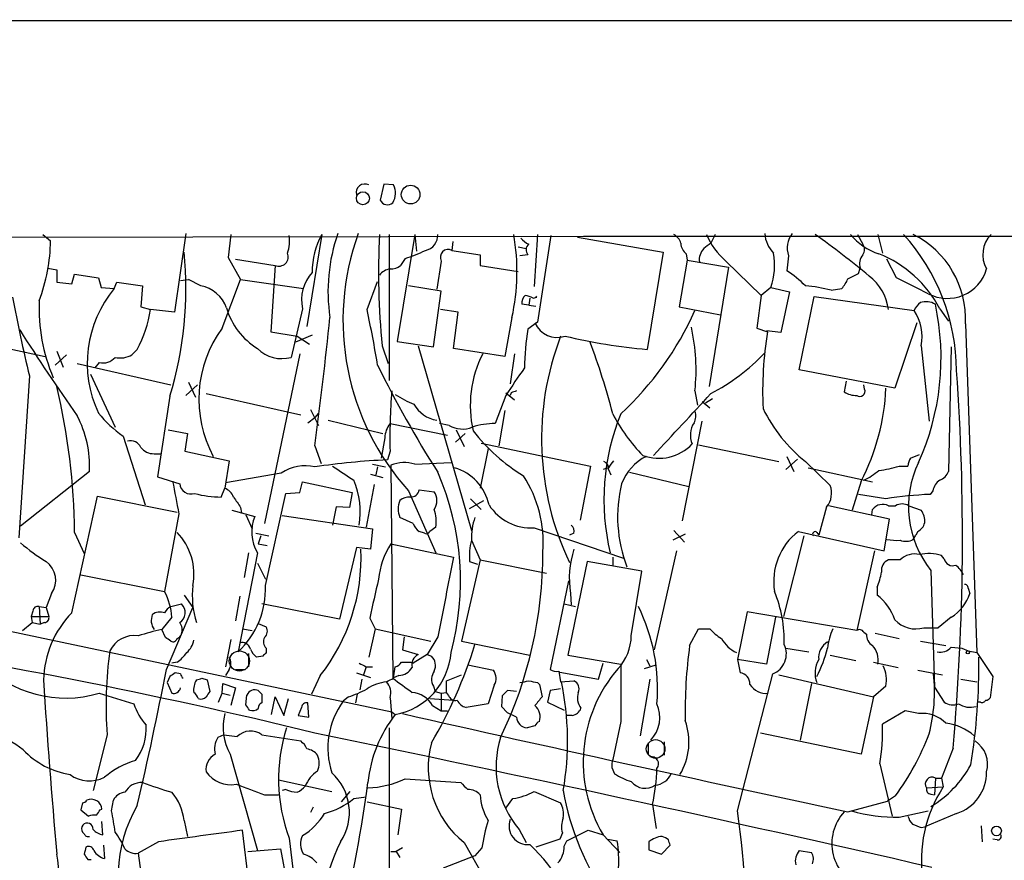
# Model space of a CAD drawing. Extents: x 3 to 1072, y 6 to 897.
# Drawn here: x 504 to 599, y 803 to 884 of the extents above; entities that cross this region are included whole.
import ezdxf

# ---------------------------------------------------------------- set-up
doc = ezdxf.new("R2010")
doc.units = 0
doc.header["$MEASUREMENT"] = 0
doc.layers.add('MAIN', color=5, linetype='CONTINUOUS')

msp = doc.modelspace()

# ---------------------------------------------------------------- linework, layer by layer
at = {"layer": 'MAIN'}
for p, q in [((37.084, 883.6659), (1071.9647, 883.4966)), ((539.0727, 867.9179), (538.734, 866.3939)), ((540.004, 867.8333), (539.0727, 867.9179)), ((506.3913, 863.0919), (507.1533, 862.4993)), ((520.1073, 863.1766), (519.0067, 855.6413)), ((524.4253, 863.0919), (524.1713, 860.8906)), ((533.146, 863.0919), (531.7067, 854.2866)), ((539.5807, 863.0919), (539.5807, 849.1219)), ((542.036, 863.0919), (540.3427, 852.8473)), ((542.036, 863.0919), (542.2053, 861.4833)), ((553.8047, 863.0919), (553.466, 858.0966)), ((570.8227, 863.0919), (570.3993, 862.2453)), ((584.454, 863.0919), (584.962, 862.1606)), ((586.4013, 863.0919), (586.8247, 861.3139)), ((459.4013, 862.7533), (558.2073, 862.9226)), ((545.6767, 862.4146), (545.592, 861.5679)), ((555.0747, 863.0073), (553.8047, 854.7099)), ((557.6147, 862.8379), (565.8273, 861.3986)), ((558.2073, 862.9226), (860.8907, 863.0073)), ((545.592, 861.5679), (548.3013, 861.1446)), ((548.3013, 861.1446), (548.3013, 860.1286)), ((551.942, 861.9066), (552.704, 861.7373)), ((552.8733, 861.1446), (552.1113, 861.0599)), ((565.8273, 861.3986), (564.3033, 852.0853)), ((568.0287, 861.2293), (568.1133, 860.6366)), ((524.1713, 860.8906), (525.3567, 858.7739)), ((524.8487, 860.7213), (528.6587, 860.1286)), ((541.1047, 860.8059), (540.6813, 860.1286)), ((544.576, 860.5519), (544.1527, 857.8426)), ((568.1133, 860.6366), (567.3513, 856.1493)), ((568.1133, 860.6366), (572.0927, 859.9593)), ((571.8387, 860.5519), (575.2253, 857.2499)), ((577.85, 861.0599), (577.6807, 859.6206)), ((588.1793, 858.9433), (587.248, 860.7213)), ((506.8993, 859.8746), (507.746, 859.7053)), ((507.746, 859.7053), (507.746, 858.5199)), ((509.1853, 858.3506), (509.4393, 859.2819)), ((509.4393, 859.2819), (511.7253, 858.9433)), ((528.6587, 860.1286), (528.2353, 853.7786)), ((548.3013, 860.1286), (551.942, 859.5359)), ((572.0927, 859.9593), (570.23, 848.5293)), ((584.5387, 859.3666), (584.708, 859.8746)), ((507.746, 858.5199), (509.1853, 858.3506)), ((511.7253, 858.9433), (511.9793, 858.0119)), ((513.2493, 857.9273), (513.5033, 858.5199)), ((513.5033, 858.5199), (515.9587, 858.1813)), ((519.5993, 858.6893), (520.3613, 858.7739)), ((521.5467, 858.1813), (520.3613, 858.7739)), ((523.5787, 854.1173), (525.3567, 858.7739)), ((525.3567, 858.7739), (531.368, 857.9273)), ((537.464, 855.8953), (538.48, 858.6046)), ((511.9793, 858.0119), (513.2493, 857.9273)), ((515.9587, 858.1813), (515.7893, 856.1493)), ((544.576, 857.6733), (541.4433, 858.1813)), ((543.814, 852.3393), (544.576, 857.6733)), ((576.1567, 858.0119), (575.2253, 857.2499)), ((576.1567, 858.0119), (577.9347, 857.5886)), ((577.9347, 857.5886), (577.088, 853.6939)), ((581.914, 857.7579), (582.93, 857.9273)), ((553.0427, 856.9959), (552.958, 856.3186)), ((553.3813, 856.9959), (553.72, 857.0806)), ((553.72, 857.0806), (553.6353, 857.1653)), ((575.2253, 857.2499), (574.802, 854.1173)), ((578.866, 850.1379), (580.3053, 857.1653)), ((580.3053, 857.1653), (589.8727, 855.8106)), ((515.7893, 856.1493), (516.7207, 855.8953)), ((519.0067, 855.6413), (516.7207, 855.8953)), ((531.2833, 855.9799), (530.1827, 851.3233)), ((546.1847, 855.6413), (544.4913, 855.8953)), ((545.7613, 852.1699), (546.1847, 855.6413)), ((552.958, 856.3186), (552.2807, 856.4033)), ((552.958, 856.3186), (553.6353, 856.2339)), ((567.3513, 856.1493), (571.3307, 855.3873)), ((592.328, 855.9799), (593.1747, 854.7946)), ((551.3493, 855.1333), (550.672, 851.4079)), ((553.8047, 854.7099), (552.8733, 854.0326)), ((590.1267, 854.6253), (588.01, 848.3599)), ((594.7833, 854.5406), (595.884, 823.0446)), ((528.2353, 853.7786), (530.7753, 853.3553)), ((574.802, 854.1173), (575.818, 853.7786)), ((577.088, 853.6939), (575.7333, 853.8633)), ((532.2147, 853.4399), (530.606, 852.7626)), ((530.7753, 853.3553), (531.9607, 852.5933)), ((540.3427, 852.8473), (543.814, 852.3393)), ((501.4807, 852.5086), (506.6453, 851.4079)), ((507.746, 851.9159), (508.3387, 850.3919)), ((515.4507, 852.0853), (514.9427, 851.5773)), ((538.9033, 852.4239), (539.496, 850.7306)), ((542.3747, 852.4239), (547.4547, 834.7286)), ((550.672, 851.4079), (545.7613, 852.1699)), ((590.55, 852.4239), (591.312, 845.2273)), ((593.4287, 852.3393), (593.1747, 840.4013)), ((507.5767, 850.5613), (508.6773, 851.5773)), ((511.81, 850.8153), (511.3867, 850.3073)), ((531.0293, 851.6619), (527.6427, 835.4059)), ((551.6033, 851.6619), (551.18, 848.7833)), ((509.6933, 850.7306), (518.668, 848.6986)), ((588.01, 848.3599), (578.866, 850.1379)), ((505.1213, 849.5453), (504.1053, 834.0513)), ((510.9633, 849.7146), (513.334, 844.6346)), ((520.3613, 848.9526), (521.0387, 847.5133)), ((583.3533, 849.0373), (583.184, 848.0213)), ((520.1073, 847.6826), (521.208, 848.6986)), ((550.7567, 847.9366), (551.6033, 847.2593)), ((551.2647, 847.9366), (551.18, 847.6826)), ((568.8753, 848.1059), (569.1293, 846.7513)), ((585.1313, 848.2753), (585.0467, 848.6986)), ((518.5833, 847.5979), (517.398, 839.8933)), ((522.0547, 847.8519), (531.114, 845.8199)), ((550.7567, 847.6826), (549.7407, 844.9733)), ((569.5527, 847.0899), (570.3147, 846.4973)), ((570.5687, 847.3439), (569.8913, 846.9206)), ((532.0453, 846.3279), (532.8073, 844.8039)), ((550.672, 846.2433), (550.0793, 842.8566)), ((531.7913, 845.0579), (532.4687, 845.5659)), ((532.8073, 845.9893), (532.4687, 845.5659)), ((533.7387, 845.3119), (538.988, 844.0419)), ((567.69, 835.6599), (569.5527, 845.2273)), ((518.414, 844.3806), (520.2767, 844.0419)), ((539.6653, 844.9733), (545.1687, 843.8726)), ((545.338, 844.8039), (544.4067, 844.9733)), ((546.0153, 844.3806), (546.7773, 842.7719)), ((514.096, 843.7879), (516.2127, 837.1839)), ((520.2767, 844.0419), (520.0227, 842.3486)), ((539.1573, 843.6186), (538.8187, 841.6713)), ((545.9307, 843.1953), (546.862, 844.0419)), ((520.0227, 842.3486), (524.256, 841.4173)), ((532.4687, 842.8566), (533.0613, 841.1633)), ((539.6653, 842.3486), (539.4113, 841.5019)), ((549.0633, 842.6026), (548.3013, 838.7926)), ((548.386, 843.1106), (558.8847, 840.9093)), ((569.214, 842.9413), (576.9187, 841.3326)), ((517.0593, 842.0946), (517.7367, 842.0946)), ((524.256, 841.4173), (523.8327, 838.7926)), ((577.596, 840.5706), (578.6967, 841.5866)), ((577.6807, 841.8406), (578.358, 840.4013)), ((579.4587, 841.3326), (581.8293, 839.0466)), ((589.534, 841.6713), (590.3807, 842.0099)), ((510.8787, 840.4013), (504.2747, 835.1519)), ((537.972, 841.0786), (539.242, 840.8246)), ((538.48, 840.8246), (538.3107, 840.0626)), ((539.75, 840.9939), (539.9193, 820.5893)), ((542.036, 841.0786), (545.5073, 841.2479)), ((558.8847, 840.9093), (557.8687, 835.7446)), ((560.578, 840.7399), (560.07, 840.5706)), ((560.578, 840.5706), (560.832, 840.0626)), ((579.7127, 840.7399), (585.8933, 839.3853)), ((588.4333, 840.9093), (589.28, 840.9093)), ((517.398, 839.8933), (519.5147, 839.2159)), ((529.2513, 840.2319), (523.9173, 839.3006)), ((537.8027, 840.1473), (538.988, 839.8086)), ((562.61, 840.3166), (568.2827, 838.9619)), ((584.7927, 839.4699), (583.946, 836.6759)), ((523.494, 837.9459), (523.8327, 838.7926)), ((531.0293, 838.3693), (531.2833, 839.3853)), ((531.2833, 839.3853), (536.0247, 838.3693)), ((538.1413, 839.1313), (537.3793, 835.0673)), ((541.4433, 838.5386), (544.068, 832.6119)), ((542.4593, 838.6233), (543.8987, 838.4539)), ((591.6507, 838.5386), (591.3967, 838.1999)), ((509.1853, 826.8546), (511.6407, 838.0306)), ((511.6407, 838.0306), (519.2607, 836.5066)), ((527.7273, 829.4793), (529.6747, 838.2846)), ((529.6747, 838.2846), (531.0293, 838.3693)), ((536.0247, 838.3693), (535.7707, 836.9299)), ((547.2853, 836.8453), (548.64, 837.6073)), ((547.37, 837.7766), (548.386, 836.7606)), ((587.1633, 837.7766), (584.5387, 838.1999)), ((524.51, 836.6759), (526.7113, 836.0833)), ((525.3567, 836.9299), (525.4413, 836.4219)), ((534.5007, 837.0146), (534.162, 835.2366)), ((535.7707, 836.9299), (534.5007, 837.0146)), ((581.4907, 837.0146), (580.7287, 834.3053)), ((587.502, 835.8293), (581.66, 837.0993)), ((585.8087, 836.2526), (585.8933, 836.7606)), ((587.4173, 837.0993), (588.0947, 837.0993)), ((589.3647, 837.0993), (590.55, 836.6759)), ((519.43, 836.3373), (518.0753, 828.8866)), ((525.8647, 836.2526), (526.4573, 834.8979)), ((529.336, 836.1679), (537.972, 834.8979)), ((541.8667, 835.4059), (540.5967, 835.9986)), ((586.994, 832.7813), (587.502, 835.8293)), ((537.972, 834.8979), (537.8027, 832.9506)), ((544.068, 835.0673), (543.4753, 834.6439)), ((553.466, 834.9826), (562.0173, 832.1039)), ((566.8433, 834.7286), (567.8593, 833.6279)), ((509.4393, 834.5593), (510.3707, 832.5273)), ((526.796, 834.4746), (528.066, 834.2206)), ((527.304, 834.2206), (527.05, 833.4586)), ((542.9673, 834.4746), (542.4593, 834.6439)), ((547.4547, 833.7973), (548.3013, 831.9346)), ((557.276, 834.4746), (556.8527, 834.3053)), ((567.944, 834.3899), (566.7587, 833.7973)), ((579.2893, 834.2206), (577.342, 826.5159)), ((578.7813, 834.6439), (586.994, 832.7813)), ((580.5593, 834.5593), (580.7287, 834.3053)), ((589.788, 833.8819), (590.042, 834.3053)), ((590.2113, 834.6439), (590.042, 834.3053)), ((527.05, 833.4586), (527.8967, 833.2893)), ((536.448, 833.1199), (534.8393, 826.2619)), ((537.8027, 832.9506), (536.448, 833.1199)), ((539.75, 833.4586), (545.7613, 832.1886)), ((526.9653, 832.6119), (525.1027, 823.1293)), ((526.1187, 832.6119), (525.6953, 830.2413)), ((548.3013, 831.9346), (546.5233, 824.1453)), ((548.3013, 831.9346), (554.6513, 830.6646)), ((561.0013, 832.1886), (561.0013, 831.4266)), ((567.0973, 832.7813), (564.9807, 823.2986)), ((586.0627, 832.7813), (584.3693, 825.1613)), ((588.518, 831.9346), (587.4173, 831.9346)), ((592.7513, 832.0193), (592.4973, 832.3579)), ((526.9653, 831.5959), (527.7273, 830.0719)), ((547.2853, 831.7653), (548.0473, 831.5113)), ((558.546, 831.7653), (556.6833, 822.7906)), ((563.7953, 830.8339), (558.546, 831.7653)), ((510.032, 830.4953), (518.0753, 828.8866)), ((562.7793, 824.6533), (563.7953, 830.8339)), ((591.4813, 830.9186), (591.82, 819.7426)), ((556.768, 829.9026), (554.99, 821.4359)), ((586.3167, 829.3099), (586.3167, 828.5479)), ((595.0373, 829.2253), (595.2067, 828.7173)), ((484.4627, 829.0559), (539.8347, 817.3719)), ((507.238, 828.7173), (506.73, 827.3626)), ((519.938, 828.5479), (520.7847, 827.3626)), ((525.272, 828.4633), (524.8487, 826.0926)), ((556.9373, 828.7173), (557.022, 827.6166)), ((506.0527, 827.4473), (506.73, 827.3626)), ((506.0527, 827.4473), (506.1373, 825.7539)), ((506.73, 827.3626), (506.984, 826.5159)), ((518.2447, 821.4359), (520.7847, 827.3626)), ((518.668, 827.4473), (519.684, 827.7013)), ((534.8393, 826.2619), (527.3887, 827.7013)), ((556.3447, 827.7013), (557.4453, 827.4473)), ((505.46, 827.0239), (505.2907, 826.5159)), ((505.2907, 826.5159), (505.3753, 825.9233)), ((505.2907, 826.5159), (506.984, 826.5159)), ((518.7527, 826.4313), (517.8213, 825.2459)), ((537.718, 826.3466), (538.226, 825.3306)), ((573.8707, 826.9393), (572.9393, 822.3673)), ((584.3693, 825.1613), (573.8707, 826.9393)), ((576.58, 826.4313), (575.7333, 821.9439)), ((593.4287, 826.4313), (592.1587, 825.4153)), ((504.444, 825.1613), (505.3753, 825.9233)), ((505.3753, 825.9233), (506.1373, 825.7539)), ((506.5607, 825.9233), (506.1373, 825.7539)), ((525.526, 825.3306), (526.4573, 825.1613)), ((527.05, 825.8386), (527.812, 825.4999)), ((538.226, 825.3306), (537.6333, 822.6213)), ((538.226, 825.3306), (543.56, 824.1453)), ((568.3673, 823.7219), (569.214, 825.3306)), ((569.214, 825.3306), (570.3147, 825.3306)), ((590.804, 825.4153), (592.1587, 825.4153)), ((518.16, 824.4839), (517.8213, 825.2459)), ((541.02, 824.5686), (540.8507, 823.2986)), ((544.2373, 824.5686), (543.2213, 822.8753)), ((585.0467, 824.9919), (585.3007, 824.8226)), ((586.1473, 824.9073), (588.4333, 824.3993)), ((524.4253, 824.3146), (523.9173, 821.6899)), ((527.812, 823.4679), (527.812, 823.0446)), ((546.5233, 824.1453), (553.0427, 822.7906)), ((577.596, 823.4679), (579.7973, 823.1293)), ((590.4653, 824.1453), (592.9207, 823.7219)), ((593.4287, 823.5526), (594.4447, 823.4679)), ((594.4447, 823.4679), (595.0373, 823.2139)), ((526.1187, 822.9599), (526.1187, 821.6899)), ((527.4733, 822.7059), (526.8807, 822.6213)), ((540.8507, 823.2986), (542.3747, 822.8753)), ((543.2213, 822.8753), (541.8667, 822.0286)), ((543.2213, 822.8753), (543.6447, 822.7059)), ((556.6833, 822.7906), (561.7633, 821.9439)), ((581.8293, 822.7906), (584.2847, 822.2826)), ((595.0373, 823.2139), (595.884, 823.0446)), ((519.2607, 822.1133), (518.7527, 822.0286)), ((537.3793, 821.6899), (537.1253, 820.9279)), ((537.3793, 821.6899), (537.972, 821.6899)), ((540.004, 820.5893), (540.1733, 821.6899)), ((541.6127, 822.1133), (541.8667, 822.0286)), ((547.116, 821.8593), (549.5713, 821.3513)), ((559.6467, 820.5046), (560.07, 822.0286)), ((564.0493, 821.5206), (565.15, 821.8593)), ((564.2187, 822.3673), (564.5573, 821.7746)), ((572.9393, 822.3673), (573.1933, 821.0973)), ((575.7333, 821.9439), (572.9393, 822.3673)), ((585.978, 822.1133), (588.3487, 821.6053)), ((518.5833, 820.7586), (518.3293, 820.1659)), ((519.5993, 821.0126), (519.0913, 821.0973)), ((521.6313, 820.5893), (522.1393, 820.4199)), ((524.256, 821.4359), (523.9173, 820.8433)), ((524.8487, 821.4359), (525.78, 821.4359)), ((532.9767, 820.8433), (532.13, 819.0653)), ((536.448, 821.0973), (537.8027, 820.6739)), ((540.512, 820.8433), (539.9193, 820.5893)), ((545.084, 820.3353), (546.5233, 820.9279)), ((555.8367, 821.2666), (556.006, 820.2506)), ((555.9213, 821.1819), (559.6467, 820.5046)), ((572.9393, 807.8893), (576.326, 821.0126)), ((576.9187, 820.9279), (585.978, 818.8113)), ((590.2113, 821.3513), (592.582, 820.9279)), ((597.408, 820.7586), (597.154, 818.7266)), ((518.3293, 820.1659), (518.7527, 819.1499)), ((522.1393, 820.4199), (522.3933, 819.3193)), ((523.5787, 819.1499), (523.6633, 820.0813)), ((523.6633, 820.0813), (524.8487, 819.6579)), ((524.8487, 819.6579), (524.4253, 817.9646)), ((536.956, 820.5046), (536.7867, 819.4886)), ((543.814, 819.8273), (543.9833, 819.3193)), ((545.084, 819.2346), (545.084, 820.3353)), ((549.656, 819.9119), (549.0633, 818.1339)), ((553.8047, 820.1659), (553.974, 819.9966)), ((553.974, 819.9966), (554.228, 818.8113)), ((556.006, 820.2506), (557.276, 820.3353)), ((564.5573, 820.5046), (563.626, 815.0859)), ((580.0513, 820.0813), (578.9507, 814.6626)), ((587.1633, 819.8273), (585.978, 818.8113)), ((591.82, 819.7426), (592.7513, 818.3033)), ((594.36, 820.5046), (595.884, 820.2506)), ((511.81, 819.1499), (515.112, 818.1339)), ((523.24, 818.3033), (523.5787, 819.1499)), ((523.5787, 819.1499), (524.3407, 818.9806)), ((525.8647, 818.0493), (525.9493, 818.9806)), ((527.3887, 819.0653), (527.3887, 818.2186)), ((528.32, 817.1179), (528.6587, 818.8113)), ((528.6587, 818.8113), (529.5053, 817.0333)), ((535.686, 818.8113), (535.178, 818.3879)), ((536.5327, 819.0653), (536.3633, 818.2186)), ((539.6653, 818.7266), (539.8347, 816.6946)), ((543.9833, 819.3193), (544.576, 819.1499)), ((544.576, 819.1499), (545.084, 819.2346)), ((544.576, 819.1499), (544.576, 817.4566)), ((545.2533, 818.9806), (545.084, 819.2346)), ((550.418, 818.8959), (550.3333, 817.8799)), ((551.7727, 819.3193), (550.926, 819.4039)), ((554.99, 819.4039), (554.736, 818.3033)), ((556.006, 819.5733), (554.99, 819.4039)), ((585.978, 818.8113), (584.7927, 813.3079)), ((529.5053, 817.0333), (529.9287, 818.6419)), ((531.1987, 817.7953), (530.86, 817.0333)), ((531.876, 816.8639), (531.7913, 818.2186)), ((543.4753, 818.6419), (545.7613, 818.4726)), ((543.7293, 817.9646), (544.576, 817.4566)), ((549.0633, 818.1339), (546.9467, 817.7953)), ((550.3333, 817.8799), (550.926, 817.2873)), ((554.736, 818.3033), (556.3447, 817.5413)), ((596.2227, 818.3033), (595.9687, 818.3033)), ((530.86, 817.0333), (531.876, 816.8639)), ((539.8347, 817.3719), (540.1733, 817.1179)), ((544.576, 817.4566), (545.1687, 817.4566)), ((551.7727, 816.8639), (550.926, 817.2873)), ((557.1067, 817.0333), (556.514, 817.0333)), ((589.026, 817.4566), (586.8247, 816.1866)), ((590.296, 817.2026), (589.026, 817.4566)), ((553.5507, 816.0173), (552.7887, 815.8479)), ((561.7633, 816.4406), (561.0013, 812.7999)), ((512.572, 815.1706), (511.2173, 809.8366)), ((523.748, 815.1706), (523.1553, 814.9166)), ((523.748, 815.1706), (525.018, 815.0013)), ((527.3887, 815.1706), (531.114, 814.5779)), ((539.5807, 815.8479), (539.5807, 729.6573)), ((584.7927, 813.3079), (575.1407, 815.3399)), ((564.388, 814.4086), (564.388, 813.3079)), ((565.912, 814.4933), (565.912, 813.2233)), ((524.3407, 813.3079), (526.9653, 804.0793)), ((593.598, 813.9006), (592.4973, 811.0219)), ((586.5707, 812.3766), (587.756, 807.3813)), ((560.9167, 812.0379), (561.1707, 811.4453)), ((528.9973, 810.8526), (534.0773, 809.7519)), ((541.1047, 810.9373), (546.4387, 810.5986)), ((591.9047, 811.0219), (591.82, 809.4133)), ((591.9047, 811.0219), (592.4973, 811.0219)), ((592.4973, 811.0219), (592.6667, 810.1753)), ((527.6427, 809.4133), (528.9973, 809.4133)), ((529.6747, 809.9213), (529.336, 809.8366)), ((535.0087, 808.7359), (535.8553, 809.7519)), ((553.466, 809.7519), (556.006, 808.6513)), ((588.0947, 809.3286), (587.3327, 808.8206)), ((591.058, 810.0906), (592.6667, 810.1753)), ((591.4813, 809.4979), (591.82, 809.4133)), ((510.2013, 808.6513), (510.032, 807.9739)), ((512.9953, 807.8893), (513.1647, 808.9053)), ((536.194, 809.0746), (537.3793, 809.2439)), ((537.464, 808.7359), (540.766, 808.0586)), ((550.7567, 808.1433), (551.434, 809.0746)), ((564.8113, 808.4819), (565.15, 806.1959)), ((583.5227, 807.8046), (587.3327, 808.8206)), ((510.032, 807.9739), (510.794, 807.3813)), ((511.8947, 807.9739), (512.064, 808.0586)), ((532.2993, 808.2279), (532.0453, 807.7199)), ((540.766, 808.0586), (540.4273, 805.6033)), ((588.4333, 807.2966), (591.2273, 807.8893)), ((593.9367, 807.6353), (590.8887, 806.3653)), ((512.1487, 805.6033), (512.064, 806.8733)), ((519.938, 806.9579), (520.2767, 805.4339)), ((596.3073, 806.4499), (596.392, 804.9259)), ((510.3707, 805.6879), (510.2013, 805.8573)), ((526.796, 795.7819), (525.526, 806.0266)), ((552.0267, 806.1113), (552.704, 804.8413)), ((556.1753, 805.7726), (555.9213, 805.1799)), ((558.6307, 806.0266), (560.07, 805.6033)), ((560.07, 805.6033), (561.6787, 803.9099)), ((590.55, 806.2806), (590.8887, 806.3653)), ((512.2333, 804.5873), (512.318, 803.3173)), ((517.4827, 804.9259), (515.5353, 803.8253)), ((530.0133, 805.2646), (530.6907, 799.3379)), ((546.7773, 804.8413), (548.64, 801.5393)), ((555.9213, 805.1799), (553.6353, 804.4179)), ((556.3447, 804.5026), (556.5987, 805.0106)), ((560.4933, 805.1799), (561.4247, 805.0106)), ((564.4727, 804.9259), (564.4727, 804.1639)), ((565.658, 803.7406), (566.5047, 804.5873)), ((597.8313, 805.0953), (597.408, 805.1799)), ((515.5353, 803.8253), (516.2973, 798.0679)), ((526.034, 803.9946), (529.1667, 804.2486)), ((529.1667, 804.2486), (530.1827, 798.9146)), ((539.75, 803.9946), (540.258, 803.9946)), ((540.8507, 804.3333), (540.258, 803.9946)), ((540.258, 803.9946), (540.5967, 803.4019)), ((548.4707, 804.3333), (547.7933, 803.5713)), ((564.4727, 804.1639), (565.658, 803.7406)), ((578.866, 804.0793), (580.0513, 803.9099)), ((510.7093, 803.2326), (511.048, 803.2326)), ((547.7933, 803.5713), (544.7453, 802.3859))]:
    msp.add_line(p, q, dxfattribs=at)
for centre, radius in [((541.6369, 866.9135), 0.8943), ((537.0636, 866.5625), 0.62), ((595.0161, 823.0658), 0.1496), ((597.7591, 805.9678), 0.4648)]:
    msp.add_circle(centre, radius, dxfattribs=at)
at = {"layer": 'MAIN', "color": 5}
for centre, radius in [((525.2362, 822.2389), 0.9681), ((565.1076, 813.816), 0.8904)]:
    msp.add_circle(centre, radius, dxfattribs=at)
at = {"layer": 'MAIN'}
for centre, radius, start, end in [((537.2503, 867.1009), 0.8265, 62.393209, 193.930333), ((538.5039, 867.0595), 1.6879, 326.987801, 27.286144), ((539.4113, 866.662), 0.7284, 201.595463, 314.215785), ((539.1517, 859.6162), 6.9389, 149.940594, 181.361726), ((550.5068, 857.6185), 16.7838, 160.660913, 188.515169), ((559.5365, 854.8743), 24.3766, 160.087479, 222.077746), ((611.8572, 859.4979), 73.2961, 177.189431, 185.53839), ((542.7555, 863.0214), 1.4835, 281.529601, 2.723923), ((531.1048, 859.5453), 20.7197, 347.705444, 9.855881), ((566.2651, 861.9349), 1.2934, 13.885827, 63.446835), ((576.1889, 865.6951), 6.7362, 202.733644, 229.77493), ((578.4194, 863.3507), 2.8607, 183.48913, 225.39797), ((579.8716, 861.8219), 2.1604, 141.166648, 200.652889), ((528.3887, 790.2585), 89.4921, 50.298904, 54.474074), ((588.3124, 866.7877), 5.8508, 219.173995, 251.810316), ((574.3335, 849.9246), 19.6036, 0.376156, 42.196679), ((585.7494, 854.9981), 9.0454, 357.100871, 63.481972), ((599.1904, 861.1635), 2.7437, 135.344057, 210.042235), ((489.8969, 862.8142), 17.2593, 339.400827, 358.954565), ((526.1188, 862.5415), 3.9223, 341.760915, 6.820438), ((553.7614, 863.9797), 1.9886, 218.076638, 246.171495), ((553.391, 861.613), 0.6981, 128.334238, 222.137885), ((568.9872, 862.3435), 1.4698, 183.83093, 229.295957), ((697.0725, 692.6504), 211.6803, 126.756654, 126.985815), ((584.2845, 861.6526), 0.8468, 323.136869, 36.863131), ((484.9677, 857.8645), 35.1484, 343.016712, 5.770721), ((529.0149, 860.9577), 0.9024, 246.750553, 23.249447), ((538.4575, 870.4401), 9.9913, 285.364059, 297.377539), ((545.2298, 860.9141), 0.7474, 61.013896, 208.986104), ((570.7801, 860.6791), 1.4965, 134.997293, 188.1366), ((569.5203, 860.1832), 6.9826, 341.882918, 9.31906), ((585.8932, 860.298), 1.2585, 137.724474, 199.658724), ((582.4165, 850.825), 11.1719, 27.478618, 68.637725), ((535.0029, 856.8426), 3.8183, 136.904946, 193.057938), ((539.9142, 858.1958), 1.6134, 98.874409, 141.62915), ((539.771, 861.1662), 1.3803, 265.608298, 311.260899), ((571.6691, 850.3765), 11.0269, 45.055847, 56.963346), ((457.0307, 1113.1125), 283.9811, 296.450469, 296.679652), ((593.0489, 860.8968), 3.9257, 242.353347, 343.622567), ((581.055, 859.7748), 2.6323, 315.423265, 339.631202), ((582.5682, 855.2358), 4.8937, 7.74497, 52.391076), ((208.6933, 96.1613), 851.966, 63.3203604, 63.5495372), ((521.8676, 850.7608), 11.2086, 140.254969, 205.194893), ((520.8591, 854.9014), 3.3512, 20.309717, 78.159948), ((577.9939, 842.3563), 15.8926, 75.719978, 84.711634), ((648.8052, 884.1576), 147.794, 190.556654, 193.544047), ((523.1741, 856.0829), 17.1341, 177.795782, 203.044296), ((553.2665, 856.5001), 0.9905, 130.799562, 185.608144), ((552.0712, 854.3357), 2.9653, 63.780594, 79.348297), ((591.6927, 855.0066), 1.9897, 128.08865, 156.16616), ((591.0002, 854.9164), 1.7404, 58.687324, 107.898809), ((504.2721, 857.9282), 12.6135, 332.404552, 350.725267), ((530.5905, 858.0029), 6.8677, 196.393589, 238.139116), ((432.1422, 833.0702), 107.7667, 9.340724, 12.227916), ((540.8552, 868.4215), 30.7272, 312.878289, 335.7691), ((586.1897, 853.313), 4.45, 348.474931, 34.142876), ((568.0106, 851.2765), 24.4379, 335.771891, 12.109969), ((69.7273, 903.3304), 466.6762, 352.554442, 354.072071), ((555.6692, 855.5299), 2.3036, 203.122494, 289.266336), ((679.8046, 965.6778), 208.1443, 212.465422, 215.186994), ((532.8588, 847.3097), 11.5093, 143.737357, 208.371797), ((577.7032, 849.8977), 25.1718, 170.545349, 179.067633), ((550.1605, 850.1238), 18.8233, 353.845929, 12.512465), ((611.9671, 848.0061), 36.6071, 170.927274, 182.494863), ((581.6474, 843.5031), 27.469, 158.981717, 205.492535), ((569.0414, 906.5057), 54.6263, 256.651129, 265.024103), ((500.5051, 830.5436), 62.4159, 14.247262, 20.936912), ((529.2935, 854.4811), 3.2806, 224.790054, 285.726606), ((561.1927, 865.4323), 19.8452, 297.640398, 316.399799), ((512.1383, 852.3705), 1.5894, 258.079967, 318.787964), ((513.842, 853.3271), 2.0672, 255.774188, 302.171671), ((558.1633, 846.7053), 10.8112, 152.711578, 192.877157), ((637.4168, 899.4215), 110.344, 206.282585, 212.387458), ((643.3307, 786.8865), 110.7525, 145.065788, 146.705903), ((368.2045, 834.0902), 226.2959, 354.881397, 4.045051), ((446.5952, 834.0296), 62.8463, 0.482923, 13.339272), ((595.4011, 843.5898), 55.7496, 175.353559, 181.275729), ((593.8462, 721.0139), 133.8752, 108.317001, 108.54617), ((584.2564, 849.5309), 1.8517, 234.610514, 273.495464), ((584.6657, 848.0877), 0.502, 233.808141, 21.945539), ((566.0406, 849.2314), 21.1407, 332.500542, 357.637378), ((545.1402, 855.0862), 8.8451, 235.837606, 248.867522), ((-914.0128, 2220.7233), 2021.9434, 317.0063576, 317.2355388), ((544.6288, 848.3515), 3.0767, 209.512049, 261.097952), ((567.6716, 845.6975), 1.289, 330.250708, 20.960281), ((588.8538, 853.0143), 14.991, 206.12799, 231.191743), ((500.379, 840.8666), 10.51, 357.462566, 27.596626), ((520.3079, 852.8547), 10.9907, 218.65704, 235.583945), ((582.1223, 837.6633), 21.9638, 157.961954, 193.296355), ((576.2535, 853.9074), 17.2242, 207.68591, 224.079323), ((541.598, 843.476), 2.4448, 142.234365, 176.656246), ((546.6134, 846.9914), 2.5322, 239.756104, 291.448037), ((549.6051, 838.5314), 6.4433, 88.79412, 108.699838), ((561.6329, 855.097), 17.6893, 217.632834, 238.726726), ((570.5017, 843.8922), 2.0704, 145.733494, 204.735517), ((514.8527, 842.3371), 1, 20.501052, 109.474995), ((516.9991, 843.6227), 1.5292, 217.710681, 272.256019), ((565.4022, 846.1305), 4.4722, 250.100737, 316.037312), ((542.087, 778.1541), 63.4043, 92.418636, 98.725338), ((559.9672, 840.7299), 0.6312, 345.382563, 72.719079), ((730.1819, 714.0787), 211.6803, 143.018223, 143.247406), ((566.338, 837.5434), 4.7914, 116.251667, 159.569918), ((590.8046, 840.8244), 1.527, 146.315136, 176.812677), ((531.4961, 837.0752), 3.8735, 75.457908, 125.417484), ((873.8604, 1348.243), 610.5592, 236.1946903, 236.4238682), ((541.0042, 838.0345), 3.2142, 71.275872, 112.967334), ((544.5337, 836.2103), 4.7159, 11.914438, 73.842824), ((582.3716, 845.2668), 6.3076, 295.094324, 310.714994), ((585.3748, 850.2862), 9.8631, 276.468814, 288.064974), ((599.0903, 837.0244), 9.7559, 154.347155, 218.745108), ((591.735, 840.9943), 1.557, 292.38634, 337.61366), ((1065.4496, 941.2686), 556.0108, 190.549658, 190.878194), ((529.3177, 836.5567), 7.5014, 349.864238, 23.556034), ((520.3829, 829.8799), 26.0376, 344.780566, 23.630184), ((542.718, 833.6093), 11.6306, 355.499129, 33.20065), ((593.2593, 838.2), 1.6439, 124.508882, 168.113137), ((520.6133, 839.3359), 1.1051, 186.233701, 287.956211), ((523.2401, 837.3535), 1.5563, 22.372926, 67.618864), ((541.6747, 838.7362), 0.7927, 265.514264, 351.811632), ((574.8179, 836.0483), 13.3511, 166.275487, 201.029346), ((579.9453, 838.3163), 2.0206, 319.892357, 21.18796), ((523.5117, 847.7722), 9.8263, 254.912672, 269.896794), ((779.0524, 1006.8107), 305.3211, 213.578073, 213.807225), ((542.5036, 836.8029), 2.0696, 157.128208, 202.869241), ((541.5067, 836.5703), 1.3797, 85.59365, 131.267966), ((542.6146, 837.6073), 1.5381, 326.600247, 33.396643), ((593.1425, 799.36), 38.8791, 92.573634, 98.846597), ((540.1737, 835.5331), 3.922, 353.179216, 18.238613), ((553.2448, 839.8843), 4.9067, 213.390818, 272.583845), ((586.852, 836.0449), 1.1964, 61.802715, 143.257492), ((588.7297, 836.1252), 1.1628, 56.900322, 123.099678), ((589.0409, 835.6036), 1.8513, 356.500503, 35.395925), ((530.3101, 834.6016), 3.8919, 157.622027, 210.746876), ((553.8987, 833.9328), 6.4454, 161.306432, 181.204599), ((543.6883, 836.2111), 1.9916, 203.846818, 231.896418), ((556.6409, 834.6862), 0.6695, 341.573171, 55.301057), ((589.6326, 835.8012), 1.2939, 296.567032, 346.110889), ((515.1244, 830.5498), 5.7606, 349.290469, 44.108188), ((543.1366, 834.8134), 0.3787, 243.44848, 333.414653), ((553.9743, 832.2307), 6.7052, 166.488513, 183.98005), ((582.4362, 829.8602), 6.0201, 127.380986, 189.306953), ((580.39, 834.3899), 0.2394, 45.016916, 225), ((588.2217, 838.9242), 5.1355, 259.070353, 273.307628), ((589.0537, 835.3305), 1.6241, 250.740588, 296.880597), ((516.8814, 848.3681), 19.4603, 229.622856, 238.557259), ((518.6462, 832.1331), 18.2434, 321.768388, 2.568322), ((546.0708, 829.3456), 7.5412, 146.947594, 174.473192), ((566.3859, 830.0915), 9.548, 162.575776, 188.275051), ((2450.0169, 447.3751), 1942.7483, 168.5754778, 168.8046585), ((513.8754, 832.5849), 40.4375, 334.091875, 0.158268), ((587.8464, 830.9032), 1.1171, 112.589091, 187.919017), ((589.9287, 830.4309), 2.0619, 77.336764, 133.172282), ((591.2627, 827.9954), 4.5338, 74.198335, 101.217736), ((593.5506, 832.1853), 0.8164, 191.732503, 291.665869), ((505.4318, 829.9826), 2.2053, 324.987547, 53.937098), ((591.9051, 829.0562), 3.0674, 27.979423, 50.602432), ((1469.4947, 616.5278), 955.1082, 167.0805474, 167.3097232), ((581.4219, 831.5313), 5.3753, 335.590096, 351.634889), ((528.9539, 828.463), 8.2322, 172.908479, 197.969444), ((519.5894, 829.1255), 8.1456, 312.597471, 2.4894), ((594.7411, 829.2677), 0.2992, 351.85365, 98.14635), ((512.9452, 826.1502), 5.8143, 2.771121, 28.075501), ((565.1529, 824.1816), 12.2795, 358.249993, 22.529417), ((583.6075, 824.8227), 4.6062, 17.102546, 53.972992), ((591.269, 829.9455), 4.1248, 301.573377, 342.676884), ((505.921, 827.0051), 0.4614, 73.41494, 177.66472), ((519.3874, 826.1352), 1.4964, 118.735138, 151.264862), ((518.928, 826.8762), 1.1191, 301.620584, 47.502448), ((547.5968, 819.5931), 17.6982, 355.270637, 26.345708), ((515.9138, 820.2339), 9.4396, 135.462676, 178.870962), ((506.5419, 826.3842), 0.4613, 272.335786, 16.588605), ((518.3701, 826.1297), 1.5809, 159.424867, 213.989611), ((517.6392, 825.6738), 1.2588, 69.729507, 126.526688), ((518.7136, 825.2367), 1.0551, 336.890543, 40.598939), ((527.102, 825.0961), 0.8168, 311.451203, 29.628292), ((573.6599, 828.1679), 4.3864, 220.303627, 239.221727), ((587.2927, 822.9093), 5.7446, 155.071258, 174.419812), ((590.0419, 828.1243), 2.8141, 223.777634, 285.712435), ((403.403, 284.6799), 546.13, 76.330096, 81.329544), ((515.1702, 822.0709), 2.6081, 81.95285, 154.006768), ((522.4352, 802.7419), 22.9721, 101.586543, 107.479215), ((433.764, 697.3146), 152.6261, 56.200547, 56.42973), ((518.8797, 824.4699), 0.3875, 236.88812, 349.502061), ((518.9646, 825.1187), 0.778, 292.371723, 337.628278), ((528.3527, 824.0801), 0.8168, 150.371708, 228.548797), ((558.0396, 824.751), 4.7407, 317.0455, 358.819123), ((574.282, 826.0032), 3.2849, 209.226729, 244.246218), ((584.6354, 824.7863), 0.4598, 26.559479, 125.359512), ((586.5145, 824.7662), 1.2151, 177.339628, 239.253777), ((518.8343, 824.6066), 2.0696, 310.99737, 349.512657), ((525.4989, 823.1976), 0.8107, 13.242543, 106.253137), ((505.5051, 836.8594), 44.2568, 329.51689, 342.846482), ((614.5436, 817.3951), 46.6077, 172.198254, 181.069324), ((575.5869, 822.9176), 2.0434, 291.205208, 25.790052), ((568.67, 826.7623), 13.3192, 333.207747, 345.679657), ((582.5069, 822.5366), 1.7862, 121.436865, 185.438659), ((584.3331, 822.3145), 2.1012, 349.841006, 42.052477), ((592.396, 824.4781), 1.3867, 256.57305, 318.133481), ((550.0821, 818.0117), 37.6175, 172.050985, 184.331442), ((517.1875, 825.1178), 3.6504, 304.606903, 325.393097), ((523.3032, 822.0286), 1.1221, 328.115856, 31.884144), ((528.1071, 824.1867), 1.9886, 203.828505, 231.923362), ((612.3426, 738.1753), 119.7841, 134.885442, 135.114558), ((539.0261, 823.514), 6.4982, 280.168412, 355.857594), ((542.8722, 821.8698), 1.1218, 116.325226, 193.637373), ((542.7609, 821.8079), 1.26, 334.557574, 45.456607), ((540.0591, 821.5592), 56.0043, 350.475178, 1.086658), ((1168.1571, 1202.9089), 686.8722, 213.5754714, 213.8046498), ((508.6023, 830.0687), 11.3802, 224.351343, 286.371612), ((621.7106, 991.174), 189.3056, 243.316946, 243.546143), ((539.8346, 822.7906), 1.1516, 287.103826, 323.975919), ((540.3849, 822.4945), 1.6561, 274.401624, 327.524828), ((541.1894, 1033.813), 211.7001, 269.885408, 270.114565), ((571.8832, 812.5588), 13.7088, 139.176936, 210.489173), ((1937.6122, 819.1922), 1375.8517, 179.8854085, 180.1145874), ((582.8458, 821.0972), 2.4689, 149.039427, 202.161251), ((584.15, 820.4245), 3.0719, 348.789927, 26.072076), ((194.3911, 884.0148), 329.8443, 346.746957, 349.063408), ((603.5045, 693.9396), 152.6259, 123.578058, 123.807262), ((520.1502, 821.0553), 0.5525, 184.432108, 237.497791), ((479.0273, 947.5045), 133.8752, 288.327138, 288.556321), ((454.9854, 989.7548), 189.3281, 296.453857, 296.683026), ((879.5221, 1285.582), 575.8023, 233.8578471, 234.0870324), ((544.9609, 820.4819), 1.3206, 143.544873, 209.715821), ((548.5089, 820.5666), 1.3208, 330.284712, 36.449972), ((555.5826, 822.1977), 0.9651, 232.120851, 285.264491), ((573.1086, 820.0812), 1.0196, 355.240558, 85.234958), ((575.1786, 819.3357), 16.6414, 345.806601, 5.783325), ((1073.464, 855.2037), 568.054, 183.510604, 185.197863), ((518.9219, 819.8273), 0.6982, 255.975698, 345.959776), ((522.587, 819.4864), 1.7361, 147.471601, 188.339668), ((539.9192, 815.7211), 4.5681, 97.452497, 122.511403), ((538.1629, 819.1924), 1.573, 342.774615, 42.27908), ((510.1895, 1031.9015), 215.8458, 281.199225, 281.428434), ((595.7361, 1031.9494), 215.8946, 258.571588, 258.800745), ((529.0165, 814.6021), 27.6571, 350.078065, 11.784598), ((556.9372, 819.5733), 0.8339, 336.038209, 66.02914), ((575.712, 821.0396), 1.8993, 213.308542, 275.762523), ((520.192, 818.3032), 1.1516, 17.103826, 53.975919), ((521.5467, 819.2979), 0.7035, 248.83384, 316.232597), ((649.2239, 734.4154), 152.6259, 146.200557, 146.42974), ((526.704, 818.6609), 0.8196, 65.029561, 157.0419), ((611.8818, 903.922), 119.7487, 224.893867, 225.123016), ((533.2773, 826.887), 8.4273, 286.608009, 299.788817), ((541.5793, 816.7958), 2.4472, 28.529737, 85.248802), ((545.96, 819.1988), 0.7396, 197.158545, 280.911862), ((677.6719, 692.15), 179.6053, 134.885409, 135.114591), ((765.5611, 649.0655), 271.0633, 141.228066, 141.457252), ((559.2525, 818.7103), 1.6393, 161.347315, 217.577329), ((596.6884, 819.0228), 0.5518, 274.396316, 327.536771), ((520.8124, 820.0974), 6.0291, 199.006244, 221.506242), ((399.034, 733.1453), 152.6261, 33.57027, 33.799453), ((527.4986, 817.7784), 0.4537, 104.017867, 188.59446), ((531.6596, 817.7765), 0.4613, 73.411395, 177.664214), ((541.4089, 813.8705), 7.6962, 144.057903, 197.705589), ((547.257, 819.0511), 1.2936, 206.565051, 256.120598), ((552.6435, 816.8918), 1.405, 341.267142, 49.780884), ((562.3581, 816.8388), 3.1547, 316.383278, 24.23818), ((593.5781, 819.4137), 1.3844, 233.328758, 292.415478), ((595.249, 819.9822), 2.1732, 238.2671, 284.668681), ((596.3921, 818.6419), 0.3786, 243.421413, 333.434949), ((529.0321, 815.9003), 5.36, 165.938349, 208.924407), ((526.4996, 818.2611), 0.7785, 247.625871, 314.994796), ((550.1415, 809.3168), 12.6579, 141.953314, 174.187976), ((1250.6305, 3938.4104), 3200.8945, 257.1885009, 257.9706379), ((552.8732, 816.9484), 1.1037, 184.390743, 265.609257), ((557.0109, 818.0209), 0.9922, 275.540519, 341.775059), ((590.6545, 814.0487), 3.1742, 44.4435, 96.484908), ((495.2411, 801.2361), 15.5689, 53.37682, 79.12398), ((511.3897, 815.7285), 4.9218, 322.249988, 4.351027), ((554.2701, 815.7212), 0.778, 112.371722, 157.628278), ((562.2901, 814.4741), 6.0145, 328.824183, 19.940459), ((572.0905, 815.2554), 14.7636, 348.755675, 3.616278), ((592.3617, 811.3049), 4.9978, 49.159833, 83.578023), ((525.174, 813.7735), 2.3199, 150.479052, 191.577783), ((526.3021, 813.7029), 1.8261, 53.485898, 134.682741), ((545.0302, 810.9197), 16.0464, 162.114156, 200.63549), ((-85.372, -2163.9814), 3042.7097, 77.1453412, 78.2842728), ((559.1389, 812.1296), 9.3168, 162.594248, 220.237695), ((567.128, 824.5469), 25.9075, 324.026657, 338.983003), ((529.8855, 813.0109), 1.9912, 23.846208, 51.904188), ((552.4989, 812.0112), 9.173, 164.849625, 231.410036), ((594.2104, 812.3331), 2.7022, 344.579742, 56.172912), ((510.3021, 819.2271), 7.9709, 223.588889, 260.714817), ((523.6753, 811.8626), 1.6395, 118.170339, 188.700461), ((531.4578, 812.2218), 1.6134, 38.37085, 81.125591), ((531.0925, 812.4613), 1.7995, 334.947329, 25.052671), ((564.7073, 812.3875), 0.6831, 320.535919, 102.685294), ((517.6927, 804.7398), 8.3321, 106.822742, 130.170256), ((562.4831, 812.2497), 1.5806, 159.629778, 187.700518), ((586.2148, 817.1686), 10.3036, 300.739169, 331.751369), ((510.8699, 813.8719), 3.1215, 233.564395, 297.639626), ((524.4386, 813.316), 2.9288, 215.515619, 279.724438), ((534.5582, 808.9799), 3.2809, 124.017975, 157.036908), ((530.6873, 807.739), 5.0856, 326.416485, 48.195429), ((564.9686, 817.3838), 7.0491, 237.399515, 251.905879), ((544.9216, 812.6693), 20.3257, 348.111081, 357.981263), ((564.904, 812.1734), 1.8359, 275.04044, 336.634212), ((592.6805, 811.5749), 4.135, 287.685655, 0.550105), ((515.8642, 808.7652), 1.8358, 87.049382, 150.568292), ((530.1291, 848.4546), 40.4212, 249.477932, 253.653472), ((780.2878, 1487.2706), 723.4086, 249.3298222, 249.5590052), ((529.9713, 811.4873), 1.9897, 293.83384, 321.91135), ((428.5361, 824.54), 109.9005, 345.652222, 352.712119), ((537.2507, 819.2328), 9.1471, 271.866958, 294.919074), ((716.1022, 979.5847), 239.4619, 224.885392, 225.114575), ((564.1047, 811.7449), 1.6981, 218.693532, 304.449961), ((591.5791, 810.4674), 0.6431, 59.578729, 215.870157), ((514.3846, 808.3191), 1.3534, 95.056838, 154.334263), ((514.9709, 806.3989), 4.9984, 6.421079, 40.835037), ((530.9223, 812.8156), 3.1517, 246.681342, 267.326695), ((547.2188, 808.5243), 1.4008, 39.394452, 94.208596), ((553.5511, 809.6966), 5.2574, 183.088911, 211.393816), ((550.7781, 814.4291), 5.3945, 276.983661, 299.885183), ((581.6088, 814.2449), 25.7293, 189.865397, 215.175803), ((603.2369, 803.1831), 12.6736, 146.515316, 188.999584), ((591.5001, 809.9588), 0.4613, 163.399492, 267.664214), ((510.1592, 809.2014), 0.5517, 274.376403, 327.539959), ((511.0477, 807.9776), 1.0195, 4.556891, 114.511391), ((526.9301, 801.6575), 13.3117, 149.581898, 206.598929), ((531.5343, 814.6886), 7.2959, 284.816231, 309.693157), ((554.2136, 807.5929), 2.0816, 349.45339, 30.561562), ((511.3442, 805.8995), 1.5806, 82.299482, 110.370222), ((384.7138, 892.4026), 152.6538, 326.192749, 326.421911), ((475.9023, 800.6623), 37.7905, 7.901385, 11.025079), ((527.997, 810.9216), 6.3239, 301.30948, 328.69052), ((507.7989, 797.7809), 65.92, 354.796687, 8.820729), ((586.4775, 804.7511), 4.4912, 137.165502, 250.27924), ((588.1049, 822.6938), 15.4007, 254.005443, 271.221851), ((590.9076, 807.7869), 1.6774, 193.993164, 224.113543), ((510.664, 806.1654), 0.5559, 354.415543, 213.658623), ((566.1693, 801.7164), 17.891, 162.964257, 171.589234), ((552.8339, 806.425), 1.7655, 159.523342, 276.79212), ((558.2327, 806.3737), 2.1434, 156.979367, 196.286508), ((674.7964, 1018.1117), 227.969, 248.082814, 248.312011), ((510.7517, 805.8149), 0.4016, 198.434949, 288.434949), ((512.3721, 807.1208), 1.5338, 221.159219, 261.62531), ((507.36, 801.3249), 7.4987, 22.947771, 37.187141), ((796.6793, -1205.3481), 2029.5695, 97.6777527, 97.9069356), ((532.8696, 804.7032), 1.7836, 152.795642, 212.661884), ((303.6047, 1313.5385), 567.9847, 296.450469, 296.679643), ((597.8736, 805.434), 0.3413, 262.88123, 29.734471), ((552.5432, 796.2892), 19.6222, 153.886514, 188.683869), ((541.6772, 792.5055), 16.6492, 337.168783, 46.949289), ((550.1716, 803.1551), 11.405, 343.132918, 9.363132), ((565.9067, 803.1823), 2.2576, 94.165901, 129.435121), ((565.4187, 804.1789), 1.2961, 44.993748, 75.524183), ((439.42, 762.4913), 133.8753, 18.327124, 18.556307), ((498.1293, 801.8113), 9.8083, 316.178545, 11.344072), ((679.8096, 761.7469), 174.5652, 165.851163, 166.080306), ((637.5399, 888.1365), 152.6259, 213.57026, 213.799443), ((510.794, 803.9629), 0.5212, 12.905623, 119.172079), ((512.7407, 804.9393), 1.6762, 210.869373, 255.393363), ((515.3235, 805.3067), 1.4965, 224.997293, 278.1366), ((530.733, 801.4123), 2.4133, 37.873734, 74.744673), ((554.0267, 804.4431), 2.3188, 318.078356, 1.470384), ((580.0519, 803.0631), 1.5617, 139.406664, 192.518064), ((578.9934, 803.2749), 1.2338, 337.829513, 30.97411)]:
    msp.add_arc(centre, radius, start, end, dxfattribs=at)

doc.saveas('drawing.dxf')
